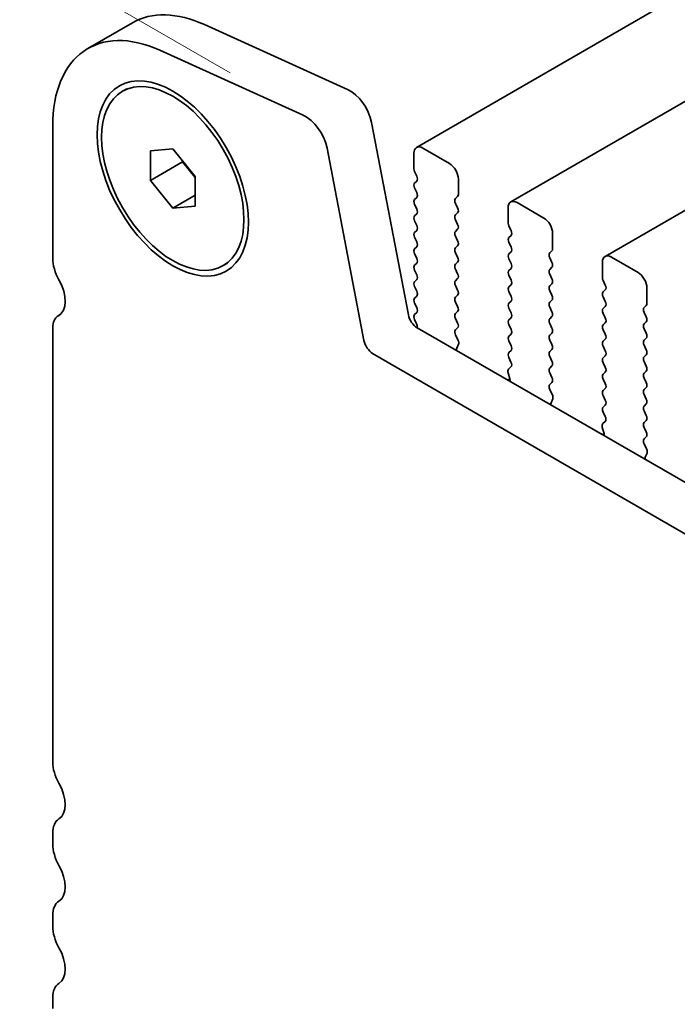
# Model space of a CAD drawing. Units: millimetres. Extents: x 0 to 5905, y 0 to 1124.
# Drawn here: x 57 to 83, y 313 to 352 of the extents above; entities that cross this region are included whole.
import ezdxf

# ---------------------------------------------------------------- set-up
doc = ezdxf.new("R2010")
doc.units = ezdxf.units.MM
doc.header["$LTSCALE"] = 2
doc.layers.get('Defpoints').update_dxf_attribs({"lineweight": 25})
doc.layers.add('Dimension (ISO)', color=7, linetype='Continuous', lineweight=18)
doc.layers.add('Visible (ISO)', color=7, linetype='Continuous', lineweight=35)
doc.styles.add('Note Text (TK)', font='MS PGothic.ttf')
doc.dimstyles.new('Default - Method 1b (TK)', dxfattribs={"dimscale": 2, "dimtxt": 2.5, "dimasz": 2.5, "dimexe": 1, "dimexo": 1.5, "dimgap": 1, "dimtad": 1, "dimrnd": 1e-08, "dimdsep": 46, "dimtxsty": 'Note Text (TK)', "dimcen": 0.09, "dimdle": 5, "dimclrd": 100, "dimclre": 100, "dimclrt": 7, "dimadec": 1, "dimazin": 1, "dimtfac": 1, "dimtmove": 0, "dimatfit": 3, "dimfxl": 0, "dimtolj": 1, "dimlwd": -1, "dimlwe": -1, "dimarcsym": 0})

# ---------------------------------------------------------------- blocks, each defined once
blk = doc.blocks.new('*D3')
at = {"layer": 'Defpoints', "color": 0, "transparency": 16777216}
for p in [(25.888, 372.788), (67.932, 348.514), (62.657, 301.345)]:
    blk.add_point(p, dxfattribs=at)
at = {"layer": 'Dimension (ISO)', "color": 100, "transparency": 16777216}
for p, q in [((64.932, 350.246), (23.888, 373.943)), ((25.888, 327.574), (25.888, 367.788)), ((59.657, 303.077), (23.888, 323.729))]:
    blk.add_line(p, q, dxfattribs=at)
for points in [[(25.054, 367.788), (26.721, 367.788), (25.888, 372.788)], [(25.054, 327.574), (26.721, 327.574), (25.888, 322.574)]]:
    blk.add_solid(points, dxfattribs=at)
at = {"layer": 'Dimension (ISO)', "color": 7, "transparency": 16777216, "insert": (21.848, 342.642), "char_height": 5, "attachment_point": 4, "rotation": 90, "style": 'Note Text (TK)'}
blk.add_mtext('\\A1;{\\Q30.000;\\W0.816;\\H0.816x;61.5}', dxfattribs=at)

msp = doc.modelspace()

# ---------------------------------------------------------------- linework, layer by layer
at = {"layer": 'Visible (ISO)'}
for p, q in [((270.3319, 461.5871), (72.342, 347.2776)), ((274.0796, 459.4234), (76.0897, 345.1139)), ((277.8273, 457.2597), (79.8374, 342.9502)), ((59.2822, 351.2103), (61.05, 352.2309)), ((63.9128, 352.1605), (69.6048, 349.5836)), ((67.837, 348.563), (62.145, 351.1399)), ((60.6572, 349.5126), (60.834, 349.6147)), ((70.5572, 348.2659), (72.024, 340.6263)), ((57.8842, 348.1203), (57.8842, 342.8723)), ((61.7733, 347.1481), (62.6572, 347.227)), ((61.7733, 345.9696), (61.7733, 347.1481)), ((62.6572, 347.227), (63.5411, 346.1275)), ((70.2562, 339.6057), (68.7895, 347.2453)), ((72.2385, 347.0487), (72.2385, 346.4364)), ((73.6527, 346.6405), (72.592, 347.2529)), ((61.7733, 345.9696), (63.0461, 346.7044)), ((63.0461, 346.7432), (63.0461, 346.7044)), ((63.0461, 346.7044), (63.5411, 346.0887)), ((72.2668, 346.3221), (72.3516, 346.1424)), ((62.6572, 344.87), (61.7733, 345.9696)), ((63.5411, 346.1275), (63.5411, 344.949)), ((72.3516, 345.9465), (72.2668, 345.8648)), ((74.0063, 345.4157), (74.0063, 346.0281)), ((72.2668, 345.6689), (72.3516, 345.4892)), ((62.6572, 344.87), (63.5411, 345.3803)), ((72.3516, 345.2933), (72.2668, 345.2116)), ((73.8931, 345.2524), (73.978, 345.3341)), ((73.978, 344.8769), (73.8931, 345.0565)), ((77.4004, 344.4768), (76.3397, 345.0891)), ((63.5411, 344.949), (62.6572, 344.87)), ((72.2668, 345.0157), (72.3516, 344.836)), ((72.3516, 344.6401), (72.2668, 344.5584)), ((73.8931, 344.5993), (73.978, 344.6809)), ((75.9862, 344.885), (75.9862, 344.2727)), ((72.2668, 344.3625), (72.3516, 344.1828)), ((73.978, 344.2237), (73.8931, 344.4033)), ((72.3516, 343.9869), (72.2668, 343.9052)), ((73.8931, 343.9461), (73.978, 344.0277)), ((76.0144, 344.1583), (76.0993, 343.9787)), ((77.7539, 343.252), (77.7539, 343.8644)), ((72.2668, 343.7093), (72.3516, 343.5296)), ((73.978, 343.5705), (73.8931, 343.7501)), ((76.0993, 343.7828), (76.0144, 343.7011)), ((76.0144, 343.5051), (76.0993, 343.3255)), ((72.3516, 343.3337), (72.2668, 343.252)), ((73.8931, 343.2929), (73.978, 343.3745)), ((73.978, 342.9173), (73.8931, 343.0969)), ((76.0993, 343.1296), (76.0144, 343.0479)), ((77.6408, 343.0887), (77.7256, 343.1704)), ((64.6572, 342.5844), (64.834, 342.6865)), ((72.2668, 343.0561), (72.3516, 342.8764)), ((72.3516, 342.6805), (72.2668, 342.5988)), ((73.8931, 342.6397), (73.978, 342.7213)), ((76.0144, 342.8519), (76.0993, 342.6723)), ((77.7256, 342.7131), (77.6408, 342.8928)), ((79.7338, 342.7213), (79.7338, 342.1089)), ((81.148, 342.3131), (80.0874, 342.9254)), ((72.2668, 342.4029), (72.3516, 342.2232)), ((73.978, 342.2641), (73.8931, 342.4437)), ((76.0993, 342.4764), (76.0144, 342.3947)), ((77.6408, 342.4355), (77.7256, 342.5172)), ((72.3516, 342.0273), (72.2668, 341.9456)), ((73.8931, 341.9865), (73.978, 342.0681)), ((76.0144, 342.1988), (76.0993, 342.0191)), ((77.7256, 342.0599), (77.6408, 342.2396)), ((79.7621, 341.9946), (79.847, 341.815)), ((72.2668, 341.7497), (72.3516, 341.57)), ((73.978, 341.6109), (73.8931, 341.7905)), ((76.0993, 341.8232), (76.0144, 341.7415)), ((76.0144, 341.5456), (76.0993, 341.3659)), ((77.6408, 341.7823), (77.7256, 341.864)), ((77.7256, 341.4067), (77.6408, 341.5864)), ((79.847, 341.619), (79.7621, 341.5374)), ((81.5016, 341.0883), (81.5016, 341.7007)), ((72.3516, 341.3741), (72.2668, 341.2924)), ((73.8931, 341.3333), (73.978, 341.4149)), ((73.978, 340.9577), (73.8931, 341.1373)), ((76.0993, 341.17), (76.0144, 341.0883)), ((77.6408, 341.1291), (77.7256, 341.2108)), ((79.7621, 341.3414), (79.847, 341.1618)), ((72.2668, 341.0965), (72.3516, 340.9169)), ((72.3516, 340.7209), (72.2668, 340.6392)), ((73.8931, 340.6801), (73.978, 340.7617)), ((76.0144, 340.8924), (76.0993, 340.7127)), ((77.7256, 340.7536), (77.6408, 340.9332)), ((79.847, 340.9658), (79.7621, 340.8842)), ((81.3885, 340.925), (81.4733, 341.0067)), ((81.4733, 340.5494), (81.3885, 340.7291)), ((58.1017, 340.5873), (58.1338, 340.6059)), ((72.2668, 340.4433), (72.3363, 340.2962)), ((73.978, 340.3045), (73.8931, 340.4841)), ((76.0993, 340.5168), (76.0144, 340.4351)), ((77.6408, 340.4759), (77.7256, 340.5576)), ((79.7621, 340.6882), (79.847, 340.5086)), ((81.3885, 340.2718), (81.4733, 340.3535)), ((57.8842, 340.1067), (57.8842, 322.8681)), ((72.367, 340.1187), (177.7616, 279.2692)), ((73.8943, 340.028), (73.978, 340.1085)), ((76.0144, 340.2392), (76.0993, 340.0595)), ((77.7256, 340.1004), (77.6408, 340.28)), ((79.847, 340.3126), (79.7621, 340.231)), ((79.7621, 340.035), (79.847, 339.8554)), ((81.4733, 339.8962), (81.3885, 340.0759)), ((73.9917, 339.6313), (73.8958, 339.8289)), ((76.0993, 339.8636), (76.0144, 339.7819)), ((76.0144, 339.586), (76.0993, 339.4063)), ((77.6408, 339.8227), (77.7256, 339.9044)), ((77.7256, 339.4472), (77.6408, 339.6268)), ((79.847, 339.6594), (79.7621, 339.5778)), ((81.3885, 339.6186), (81.4733, 339.7003)), ((73.9417, 339.2995), (74.0112, 339.4587)), ((76.0993, 339.2104), (76.0144, 339.1287)), ((77.6408, 339.1695), (77.7256, 339.2512)), ((79.7621, 339.3818), (79.847, 339.2022)), ((81.4733, 339.243), (81.3885, 339.4227)), ((177.0446, 277.6419), (70.5993, 339.0981)), ((76.0144, 338.9328), (76.0981, 338.7556)), ((77.7256, 338.794), (77.6408, 338.9736)), ((79.847, 339.0062), (79.7621, 338.9246)), ((81.3885, 338.9654), (81.4733, 339.0471)), ((81.4733, 338.5898), (81.3885, 338.7695)), ((76.0966, 338.5583), (76.0008, 338.4713)), ((77.6408, 338.5164), (77.7256, 338.598)), ((79.7621, 338.7286), (79.847, 338.549)), ((81.3885, 338.3122), (81.4733, 338.3939)), ((76.0512, 338.0802), (75.9745, 338.0359)), ((75.9812, 338.3214), (76.0507, 338.0819)), ((77.7256, 338.1408), (77.6408, 338.3204)), ((79.847, 338.3531), (79.7621, 338.2714)), ((79.7621, 338.0754), (79.847, 337.8958)), ((81.4733, 337.9366), (81.3885, 338.1163)), ((77.642, 337.8643), (77.7256, 337.9448)), ((77.7393, 337.4676), (77.6435, 337.6652)), ((79.847, 337.6999), (79.7621, 337.6182)), ((81.3885, 337.659), (81.4733, 337.7407)), ((77.6894, 337.1358), (77.7589, 337.295)), ((79.7621, 337.4222), (79.847, 337.2426)), ((81.4733, 337.2834), (81.3885, 337.4631)), ((79.847, 337.0467), (79.7621, 336.965)), ((81.3885, 337.0058), (81.4733, 337.0875)), ((81.4733, 336.6302), (81.3885, 336.8099)), ((79.7621, 336.769), (79.8458, 336.5919)), ((81.3885, 336.3526), (81.4733, 336.4343)), ((79.7289, 336.1576), (79.7984, 335.9182)), ((79.8443, 336.3945), (79.7484, 336.3076)), ((81.4733, 335.977), (81.3885, 336.1567)), ((79.7988, 335.9165), (79.7222, 335.8722)), ((81.3896, 335.7006), (81.4733, 335.7811)), ((81.487, 335.3038), (81.3912, 335.5014)), ((81.4371, 334.9721), (81.5066, 335.1313)), ((57.8842, 320.035), (57.8842, 319.6022)), ((57.8842, 316.769), (57.8842, 316.3362)), ((57.8842, 313.503), (57.8842, 313.0702))]:
    msp.add_line(p, q, dxfattribs=at)
for centre, major_axis, start_param, end_param in [((64.425, 346.3852), (-3.375, 5.8457), 5.6053067, 6.2831853), ((62.6572, 345.3646), (-3.375, 5.8457), 5.6053067, 7.0685835), ((69.6996, 348.5141), (0.625, -1.0825), 1.0297443, 2.4637141), ((67.9319, 347.4935), (-0.625, 1.0825), 4.1713369, 5.6053067), ((72.592, 346.8446), (-0.25, 0.433), 5.4977871, 7.0685835), ((73.6527, 346.2322), (-0.25, 0.433), 3.9269908, 5.4977871), ((72.3799, 346.3547), (0.1, -0.1732), 3.9269908, 4.5704919), ((72.3799, 345.7015), (-0.1, 0.1732), 0.1418971, 1.4288993), ((72.2385, 346.1098), (0.1, -0.1732), 0.1418971, 1.4288993), ((72.2385, 345.4566), (0.1, -0.1732), 0.1418971, 1.4288993), ((73.8648, 345.4974), (0.1, -0.1732), 0.1418971, 0.7853982), ((72.3799, 345.0483), (-0.1, 0.1732), 0.1418971, 1.4288993), ((74.0063, 345.0891), (-0.1, 0.1732), 0.1418971, 1.4288993), ((76.3397, 344.6809), (-0.25, 0.433), 5.4977871, 7.0685835), ((72.2385, 344.8034), (0.1, -0.1732), 0.1418971, 1.4288993), ((73.8648, 344.8442), (0.1, -0.1732), 0.1418971, 1.4288993), ((72.3799, 344.3951), (-0.1, 0.1732), 0.1418971, 1.4288993), ((74.0063, 344.436), (-0.1, 0.1732), 0.1418971, 1.4288993), ((76.1276, 344.191), (0.1, -0.1732), 3.9269908, 4.5704919), ((77.4004, 344.0685), (-0.25, 0.433), 3.9269908, 5.4977871), ((72.3799, 343.7419), (-0.1, 0.1732), 0.1418971, 1.4288993), ((72.2385, 344.1502), (0.1, -0.1732), 0.1418971, 1.4288993), ((74.0063, 343.7828), (-0.1, 0.1732), 0.1418971, 1.4288993), ((73.8648, 344.191), (0.1, -0.1732), 0.1418971, 1.4288993), ((75.9862, 343.9461), (0.1, -0.1732), 0.1418971, 1.4288993), ((72.2385, 343.497), (0.1, -0.1732), 0.1418971, 1.4288993), ((73.8648, 343.5378), (0.1, -0.1732), 0.1418971, 1.4288993), ((76.1276, 343.5378), (-0.1, 0.1732), 0.1418971, 1.4288993), ((72.3799, 343.0887), (-0.1, 0.1732), 0.1418971, 1.4288993), ((74.0063, 343.1296), (-0.1, 0.1732), 0.1418971, 1.4288993), ((75.9862, 343.2929), (0.1, -0.1732), 0.1418971, 1.4288993), ((77.7539, 342.9254), (-0.1, 0.1732), 0.1418971, 1.4288993), ((77.6125, 343.3337), (0.1, -0.1732), 0.1418971, 0.7853982), ((58.7681, 342.362), (0.625, -1.0825), 3.9269908, 4.6939848), ((72.2385, 342.8438), (0.1, -0.1732), 0.1418971, 1.4288993), ((73.8648, 342.8846), (0.1, -0.1732), 0.1418971, 1.4288993), ((76.1276, 342.8846), (-0.1, 0.1732), 0.1418971, 1.4288993), ((77.6125, 342.6805), (0.1, -0.1732), 0.1418971, 1.4288993), ((80.0874, 342.5172), (-0.25, 0.433), 5.4977871, 7.0685835), ((72.3799, 342.4355), (-0.1, 0.1732), 0.1418971, 1.4288993), ((74.0063, 342.4764), (-0.1, 0.1732), 0.1418971, 1.4288993), ((76.1276, 342.2314), (-0.1, 0.1732), 0.1418971, 1.4288993), ((75.9862, 342.6397), (0.1, -0.1732), 0.1418971, 1.4288993), ((77.7539, 342.2722), (-0.1, 0.1732), 0.1418971, 1.4288993), ((81.148, 341.9048), (-0.25, 0.433), 3.9269908, 5.4977871), ((57.4953, 341.6803), (0.625, -1.0825), 6.2671145, 7.8355775), ((72.3799, 341.7823), (-0.1, 0.1732), 0.1418971, 1.4288993), ((72.2385, 342.1906), (0.1, -0.1732), 0.1418971, 1.4288993), ((74.0063, 341.8232), (-0.1, 0.1732), 0.1418971, 1.4288993), ((73.8648, 342.2314), (0.1, -0.1732), 0.1418971, 1.4288993), ((75.9862, 341.9865), (0.1, -0.1732), 0.1418971, 1.4288993), ((77.6125, 342.0273), (0.1, -0.1732), 0.1418971, 1.4288993), ((79.8752, 342.0273), (0.1, -0.1732), 3.9269908, 4.5704919), ((72.2385, 341.5374), (0.1, -0.1732), 0.1418971, 1.4288993), ((73.8648, 341.5782), (0.1, -0.1732), 0.1418971, 1.4288993), ((76.1276, 341.5782), (-0.1, 0.1732), 0.1418971, 1.4288993), ((77.7539, 341.619), (-0.1, 0.1732), 0.1418971, 1.4288993), ((79.8752, 341.3741), (-0.1, 0.1732), 0.1418971, 1.4288993), ((79.7338, 341.7823), (0.1, -0.1732), 0.1418971, 1.4288993), ((72.3799, 341.1291), (-0.1, 0.1732), 0.1418971, 1.4288993), ((74.0063, 341.17), (-0.1, 0.1732), 0.1418971, 1.4288993), ((75.9862, 341.3333), (0.1, -0.1732), 0.1418971, 1.4288993), ((77.7539, 340.9658), (-0.1, 0.1732), 0.1418971, 1.4288993), ((77.6125, 341.3741), (0.1, -0.1732), 0.1418971, 1.4288993), ((79.7338, 341.1291), (0.1, -0.1732), 0.1418971, 1.4288993), ((72.2385, 340.8842), (0.1, -0.1732), 0.1418971, 1.4288993), ((73.8648, 340.925), (0.1, -0.1732), 0.1418971, 1.4288993), ((76.1276, 340.925), (-0.1, 0.1732), 0.1418971, 1.4288993), ((77.6125, 340.7209), (0.1, -0.1732), 0.1418971, 1.4288993), ((79.8752, 340.7209), (-0.1, 0.1732), 0.1418971, 1.4288993), ((81.5016, 340.7617), (-0.1, 0.1732), 0.1418971, 1.4288993), ((81.3602, 341.17), (0.1, -0.1732), 0.1418971, 0.7853982), ((58.6267, 339.678), (-0.525, 0.9093), 6.2671145, 7.0685835), ((72.367, 340.527), (0.25, -0.433), 4.1713369, 5.4977871), ((72.3799, 340.4759), (-0.1, 0.1732), 0.1418971, 1.4288993), ((74.0063, 340.5168), (-0.1, 0.1732), 0.1418971, 1.4288993), ((76.1276, 340.2718), (-0.1, 0.1732), 0.1418971, 1.4288993), ((75.9862, 340.6801), (0.1, -0.1732), 0.1418971, 1.4288993), ((77.7539, 340.3126), (-0.1, 0.1732), 0.1418971, 1.4288993), ((79.7338, 340.4759), (0.1, -0.1732), 0.1418971, 1.4288993), ((81.3602, 340.5168), (0.1, -0.1732), 0.1418971, 1.4288993), ((72.2231, 340.2635), (0.1, -0.1732), 0.3997536, 1.4288993), ((74.0074, 339.8647), (-0.1, 0.1732), 0.1418971, 1.4465605), ((73.8648, 340.2718), (0.1, -0.1732), 0.1418971, 1.4288993), ((75.9862, 340.0269), (0.1, -0.1732), 0.1418971, 1.4288993), ((77.6125, 340.0677), (0.1, -0.1732), 0.1418971, 1.4288993), ((79.8752, 340.0677), (-0.1, 0.1732), 0.1418971, 1.4288993), ((81.5016, 340.1085), (-0.1, 0.1732), 0.1418971, 1.4288993), ((70.5993, 339.5064), (-0.25, 0.433), 1.0297443, 2.3561945), ((73.8801, 339.5954), (-0.1, 0.1732), 3.5442362, 4.5881532), ((76.1276, 339.6186), (-0.1, 0.1732), 0.1418971, 1.4288993), ((77.7539, 339.6594), (-0.1, 0.1732), 0.1418971, 1.4288993), ((79.8752, 339.4145), (-0.1, 0.1732), 0.1418971, 1.4288993), ((79.7338, 339.8227), (0.1, -0.1732), 0.1418971, 1.4288993), ((81.5016, 339.4553), (-0.1, 0.1732), 0.1418971, 1.4288993), ((81.3602, 339.8636), (0.1, -0.1732), 0.1418971, 1.4288993), ((74.0729, 339.1628), (-0.1, 0.1732), 0.4026436, 0.9635805), ((75.9862, 339.3737), (0.1, -0.1732), 0.1418971, 1.4288993), ((77.7539, 339.0062), (-0.1, 0.1732), 0.1418971, 1.4288993), ((77.6125, 339.4145), (0.1, -0.1732), 0.1418971, 1.4288993), ((79.7338, 339.1695), (0.1, -0.1732), 0.1418971, 1.4288993), ((81.3602, 339.2104), (0.1, -0.1732), 0.1418971, 1.4288993), ((76.1276, 338.9654), (-0.1, 0.1732), 0.1418971, 1.4288993), ((77.6125, 338.7613), (0.1, -0.1732), 0.1418971, 1.4288993), ((79.8752, 338.7613), (-0.1, 0.1732), 0.1418971, 1.4288993), ((81.5016, 338.8021), (-0.1, 0.1732), 0.1418971, 1.4288993), ((76.1124, 338.3066), (-0.1, 0.1732), 0.1242358, 1.1681528), ((75.985, 338.723), (0.1, -0.1732), 0.1242358, 1.4288993), ((77.7539, 338.3531), (-0.1, 0.1732), 0.1418971, 1.4288993), ((79.7338, 338.5164), (0.1, -0.1732), 0.1418971, 1.4288993), ((81.3602, 338.5572), (0.1, -0.1732), 0.1418971, 1.4288993), ((75.9195, 338.0967), (0.1, -0.1732), 0.6072158, 1.1681528), ((77.6125, 338.1081), (0.1, -0.1732), 0.1418971, 1.4288993), ((79.8752, 338.1081), (-0.1, 0.1732), 0.1418971, 1.4288993), ((81.5016, 338.1489), (-0.1, 0.1732), 0.1418971, 1.4288993), ((77.7551, 337.701), (-0.1, 0.1732), 0.1418971, 1.4465605), ((79.8752, 337.4549), (-0.1, 0.1732), 0.1418971, 1.4288993), ((79.7338, 337.8632), (0.1, -0.1732), 0.1418971, 1.4288993), ((81.5016, 337.4957), (-0.1, 0.1732), 0.1418971, 1.4288993), ((81.3602, 337.904), (0.1, -0.1732), 0.1418971, 1.4288993), ((77.6277, 337.4317), (-0.1, 0.1732), 3.5442362, 4.5881532), ((79.7338, 337.21), (0.1, -0.1732), 0.1418971, 1.4288993), ((81.3602, 337.2508), (0.1, -0.1732), 0.1418971, 1.4288993), ((77.8206, 336.9991), (-0.1, 0.1732), 0.4026436, 0.9635805), ((79.8752, 336.8017), (-0.1, 0.1732), 0.1418971, 1.4288993), ((81.5016, 336.8425), (-0.1, 0.1732), 0.1418971, 1.4288993), ((79.7326, 336.5593), (0.1, -0.1732), 0.1242358, 1.4288993), ((81.3602, 336.5976), (0.1, -0.1732), 0.1418971, 1.4288993), ((79.86, 336.1429), (-0.1, 0.1732), 0.1242358, 1.1681528), ((81.5016, 336.1893), (-0.1, 0.1732), 0.1418971, 1.4288993), ((79.6672, 335.9329), (0.1, -0.1732), 0.6072158, 1.1681528), ((81.5028, 335.5373), (-0.1, 0.1732), 0.1418971, 1.4465605), ((81.3602, 335.9444), (0.1, -0.1732), 0.1418971, 1.4288993), ((81.3754, 335.268), (-0.1, 0.1732), 3.5442362, 4.5881532), ((81.5683, 334.8353), (-0.1, 0.1732), 0.4026436, 0.9635805), ((58.7681, 322.3578), (0.625, -1.0825), 3.9269908, 4.6939848), ((57.4953, 321.6761), (0.625, -1.0825), 0.0184042, 1.5523922), ((58.7681, 319.5247), (-0.625, 1.0825), 0.0184042, 0.7853982), ((58.7681, 319.0918), (0.625, -1.0825), 3.9269908, 4.6939848), ((57.4953, 318.4101), (0.625, -1.0825), 0.0184042, 1.5523922), ((58.7681, 316.2587), (-0.625, 1.0825), 0.0184042, 0.7853982), ((58.7681, 315.8259), (0.625, -1.0825), 3.9269908, 4.6939848), ((57.4953, 315.1441), (0.625, -1.0825), 0.0184042, 1.5523922), ((58.7681, 312.9927), (-0.625, 1.0825), 0.0184042, 0.7853982)]:
    msp.add_ellipse(centre, major_axis=major_axis, ratio=0.5773503, start_param=start_param, end_param=end_param, dxfattribs=at)
for major_axis in [(-2.125, 3.6806), (-2, 3.4641)]:
    msp.add_ellipse((62.6572, 346.0485), major_axis=major_axis, ratio=0.5773503, dxfattribs=at)

# ---------------------------------------------------------------- dimensions: what is measured, and where the dimension line sits
at = {"layer": 'Dimension (ISO)', "color": 100, "true_color": 0x00ff3f}
dim = msp.add_linear_dim(base=(25.8876, 372.7884), p1=(62.6572, 301.3453), p2=(67.9319, 348.5141), angle=270, text='{\\Q30.000;\\W0.816;\\H0.816x;<>}', dimstyle='Default - Method 1b (TK)', override={"dimgap": 1, "dimdec": 2, "dimlfac": 1.303817, "dimtol": 0, "dimlim": 0, "dimtp": 0, "dimtm": 0, "dimtdec": 2, "dimtofl": 0, "dimatfit": 1}, dxfattribs=at)
dim.commit()
dim.dimension.update_dxf_attribs({"geometry": '*D3', "text_midpoint": (25.8876, 347.6813), "dimtype": 160})

doc.saveas('drawing.dxf')
